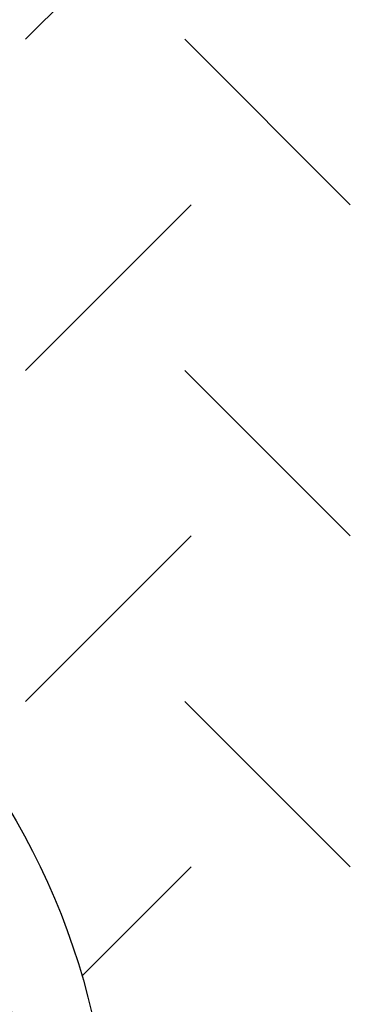
# Model space of a CAD drawing. Extents: x 0 to 714, y 0 to 552.
# Drawn here: x 277 to 279, y 309 to 315 of the extents above; entities that cross this region are included whole.
import ezdxf

# ---------------------------------------------------------------- set-up
doc = ezdxf.new("R2010")
doc.units = 0
doc.header["$LTSCALE"] = 5
doc.header["$MEASUREMENT"] = 0
doc.layers.add('HATCH', color=5, linetype='CONTINUOUS')
doc.layers.add('HATCHWAY', color=5, linetype='CONTINUOUS')

# ---------------------------------------------------------------- blocks, each defined once
blk = doc.blocks.new('A$C13900BC2')
at = {"layer": 'HATCHWAY', "linetype": 'Continuous', "const_width": 0.0625}
blk.add_lwpolyline([(3.5384, 3.4444, -0.355392), (3.1402, 1.2653, -0.690973)], format="xyb", dxfattribs=at)
at = {"layer": 'HATCHWAY', "linetype": 'Continuous'}
blk.add_circle((2, 2.5996), 2, dxfattribs=at)

msp = doc.modelspace()

# ---------------------------------------------------------------- linework, layer by layer
at = {"layer": 'HATCH', "color": 9, "linetype": 'Continuous'}
for p, q in [((277.09957, 314.74145), (278.16885, 315.81073)), ((278.12786, 314.74145), (279.19715, 313.67216)), ((277.09957, 312.60288), (278.16885, 313.67216)), ((278.12786, 312.60288), (279.19715, 311.53359)), ((277.09957, 310.46431), (278.16885, 311.53359)), ((278.12786, 310.46431), (279.19715, 309.39503)), ((277.46413, 308.6903), (278.16885, 309.39503))]:
    msp.add_line(p, q, dxfattribs=at)

# ---------------------------------------------------------------- block references
at = {"layer": 'HATCH', "linetype": 'Continuous', "xscale": 2.2970174747893, "yscale": 2.2970174747893, "zscale": 2.2970174747893}
msp.add_blockref('A$C13900BC2', (268.45937, 301.43412), dxfattribs=at)

doc.saveas('drawing.dxf')
